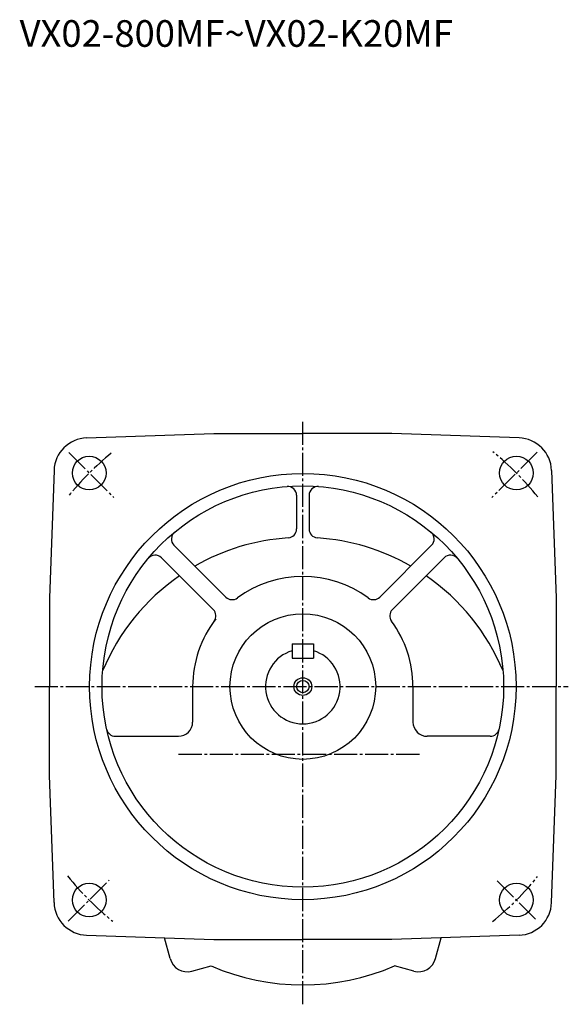
# Model space of a CAD drawing. Extents: x -969 to -66, y 123 to 829.
# Drawn here: x -375 to -66, y 123 to 677 of the extents above; entities that cross this region are included whole.
import ezdxf

# ---------------------------------------------------------------- set-up
doc = ezdxf.new("R2010")
doc.units = 0
doc.linetypes.add('CENTER', pattern=[17.5, 13, -1.5, 1.5, -1.5])
doc.layers.get('0').update_dxf_attribs({"linetype": 'CONTINUOUS'})

msp = doc.modelspace()

# ---------------------------------------------------------------- linework, layer by layer
at = {"color": 1, "linetype": 'CENTER'}
msp.add_line((-215.28094, 122.64314), (-215.28094, 451.00717), dxfattribs=at)
at = {"color": 7, "linetype": 'CONTINUOUS'}
for p, q in [((-336.95276, 441.5451), (-265.28094, 444.04794)), ((-265.28094, 444.04794), (-215.28094, 444.04794)), ((-165.28094, 444.04794), (-215.28094, 444.04794)), ((-93.60912, 441.54514), (-165.28094, 444.04797)), ((-355.27811, 423.21979), (-357.78094, 351.54797)), ((-75.28378, 423.21979), (-72.78095, 351.54797)), ((-218.78096, 409.21292), (-218.78096, 390.26318)), ((-211.78096, 409.21292), (-211.78096, 390.26318)), ((-287.78488, 381.12296), (-258.59088, 351.92896)), ((-142.77705, 381.12296), (-171.97101, 351.92899)), ((-294.85596, 374.05188), (-265.66193, 344.85788)), ((-135.70598, 374.05188), (-164.89995, 344.85794)), ((-357.78094, 351.54794), (-357.78094, 301.54794)), ((-72.78095, 351.54794), (-72.78095, 301.54794)), ((-221.28096, 325.54794), (-221.28096, 317.54797)), ((-221.28096, 325.54794), (-209.28096, 325.54794)), ((-209.28096, 325.54794), (-209.28096, 317.54797)), ((-221.28096, 317.54797), (-209.28096, 317.54797)), ((-357.78094, 251.54794), (-357.78094, 301.54794)), ((-277.28094, 301.54794), (-277.28094, 281.54794)), ((-153.28096, 301.54794), (-153.28096, 281.54794)), ((-72.78095, 251.54794), (-72.78095, 301.54794)), ((-320.80344, 273.54794), (-285.28094, 273.54794)), ((-109.75845, 273.54794), (-145.28094, 273.54794)), ((-355.27811, 179.87614), (-357.78094, 251.54796)), ((-75.28378, 179.87614), (-72.78095, 251.54797)), ((-336.95279, 161.55078), (-265.28094, 159.04794)), ((-93.60912, 161.5508), (-165.28096, 159.04796)), ((-289.94022, 148.37646), (-293.05957, 160.01804)), ((-265.28094, 159.04794), (-215.28094, 159.04794)), ((-165.28094, 159.04794), (-215.28094, 159.04794)), ((-140.62166, 148.37645), (-137.50232, 160.01799)), ((-277.69278, 141.3054), (-266.84558, 144.2119)), ((-152.86911, 141.30539), (-163.71635, 144.2119))]:
    msp.add_line(p, q, dxfattribs=at)
at = {"color": 7, "linetype": 'CENTER'}
for p, q in [((-346.96393, 433.23096), (-321.69107, 407.9581)), ((-83.36969, 433.45926), (-108.83762, 407.9913)), ((-366.1611, 301.54794), (-65.88084, 301.54794)), ((-285.19434, 263.54794), (-149.29393, 263.54794)), ((-347.341, 169.48793), (-324.22241, 192.60654)), ((-84.26048, 170.52748), (-106.71248, 192.97948))]:
    msp.add_line(p, q, dxfattribs=at)
at = {"color": 7, "linetype": 'CONTINUOUS'}
for centre, radius in [((-335.48911, 421.7561), 9.5), ((-95.0728, 421.7561), 9.5), ((-215.28094, 301.54794), 120), ((-215.28094, 301.54794), 113), ((-215.28094, 301.54794), 41), ((-215.28094, 301.54794), 5), ((-215.28094, 301.54794), 3.5), ((-335.48911, 181.33981), 9.5), ((-95.0728, 181.33981), 9.5)]:
    msp.add_circle(centre, radius, dxfattribs=at)
for centre, radius, start, end in [((-336.2897, 422.5567), 19, 91.999998, 178), ((-94.27221, 422.5567), 19, 2, 88), ((-223.78096, 409.21292), 5, 0, 94.514061), ((-206.78096, 409.21292), 5, 85.485944, 180.00001), ((-284.24933, 384.65848), 5, 129.68722, 225), ((-223.78096, 390.26318), 5, 273.83763, 0), ((-206.78096, 390.26318), 5, 179.99999, 266.16236), ((-146.31256, 384.65848), 5, 315, 50.312775), ((-215.28094, 263.54794), 122, 93.837626, 119.85694), ((-215.28094, 263.54794), 122, 60.14306, 86.162372), ((-298.39148, 370.51633), 5, 45.000001, 140.31278), ((-132.17043, 370.51633), 5, 39.687224, 135), ((-215.28094, 263.54794), 122, 124.67318, 157.42802), ((-215.28094, 301.54794), 62, 53.583681, 126.41632), ((-215.28094, 263.54794), 122, 22.571977, 55.32682), ((-255.05537, 355.46454), 5, 225, 306.41632), ((-175.50655, 355.46454), 5, 233.58368, 315), ((-269.19748, 341.32239), 5, 323.58368, 45.000001), ((-161.3644, 341.32239), 5, 135, 216.41632), ((-215.28094, 301.54794), 62, 142.11499, 180.00001), ((-215.28094, 301.54794), 62, 0, 36.416318), ((-215.28094, 301.54794), 21, 106.60155, 73.398452), ((-320.80344, 278.54794), 5, 192.29604, 270), ((-285.28094, 281.54794), 8, 270, 0), ((-145.28094, 281.54794), 8, 179.99999, 270), ((-109.75845, 278.54794), 5, 270, 347.70395), ((-336.2897, 180.53923), 19, 182, 268), ((-94.27221, 180.53923), 19, 272, 358), ((-280.28094, 150.96466), 10, 195.00001, 285), ((-215.28094, 263.54794), 130, 246.63104, 293.36896), ((-150.28094, 150.96466), 10, 255, 345)]:
    msp.add_arc(centre, radius, start, end, dxfattribs=at)
at = {"color": 7, "linetype": 'CENTER'}
for start, end in [(129.34115, 141.01461), (38.919685, 51.014604), (218.85329, 231.01461), (308.87072, 321.01461)]:
    msp.add_arc((-215.28094, 301.54794), 170, start, end, dxfattribs=at)

# ---------------------------------------------------------------- texts
at = {"color": 0, "linetype": 'CONTINUOUS'}
msp.add_text('VX02-800MF~VX02-K20MF', height=15, dxfattribs=at).set_placement((-374.63389, 661.738))

doc.saveas('drawing.dxf')
